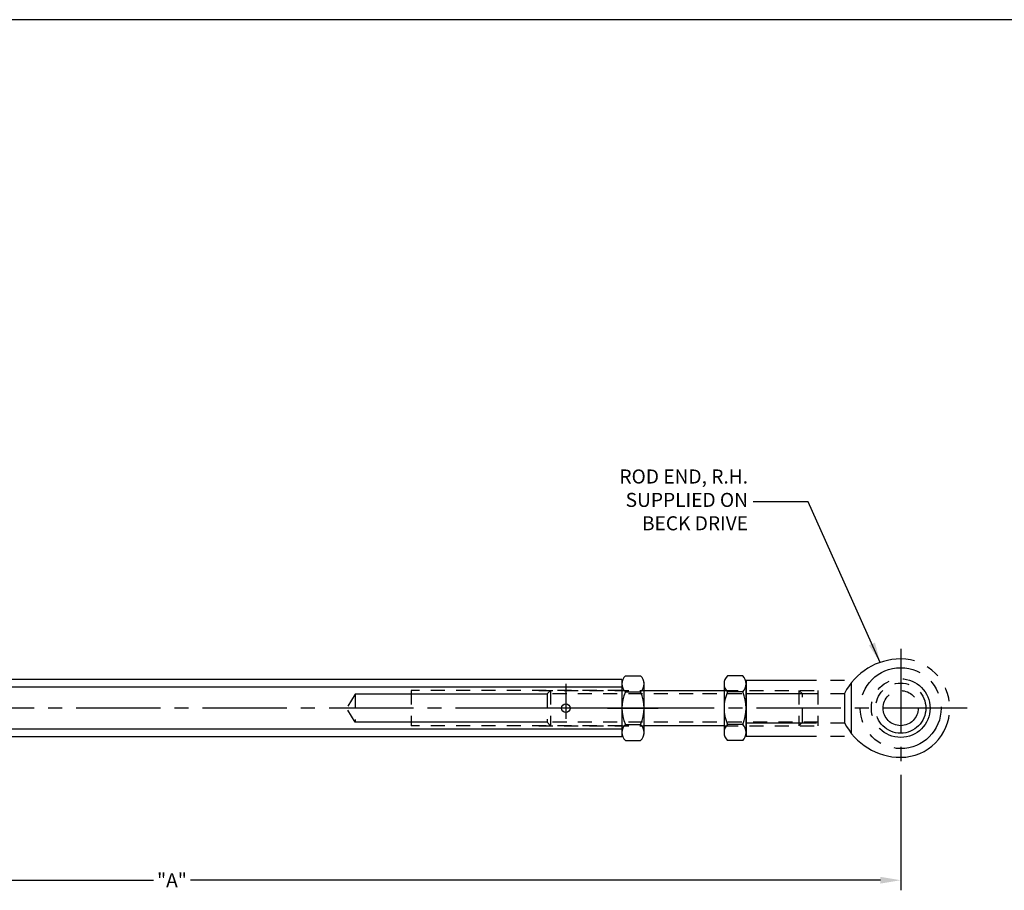
# Model space of a CAD drawing. Extents: x 0.5 to 33.5, y 0.1 to 21.4.
# Drawn here: x 11.2 to 19.9, y 13.4 to 21.1 of the extents above; entities that cross this region are included whole.
import ezdxf

# ---------------------------------------------------------------- set-up
doc = ezdxf.new("R2010")
doc.units = 0
doc.header["$MEASUREMENT"] = 0
for name, pattern in [('CENTER2', [1.125, 0.75, -0.125, 0.125, -0.125]), ('HIDDEN2', [0.1875, 0.125, -0.0625]), ('PHANTOM2', [1.25, 0.625, -0.125, 0.125, -0.125, 0.125, -0.125])]:
    doc.linetypes.add(name, pattern=pattern)
doc.layers.get('DEFPOINTS').update_dxf_attribs({"linetype": 'CONTINUOUS'})
for name, color, linetype in [('001-CENTER-LINE-RED', 1, 'CENTER2'), ('001-DIMENSIONS-GREEN', 90, 'CONTINUOUS'), ('001-HIDDEN-YELLOW', 2, 'HIDDEN2'), ('001-OBJECT-WHITE', 7, 'CONTINUOUS'), ('001-PHANTOM', 30, 'PHANTOM2'), ('001-TEXT', 90, 'CONTINUOUS'), ('001-TITLE', 9, 'CONTINUOUS')]:
    doc.layers.add(name, color=color, linetype=linetype)
doc.styles.add('ROMANS', font='romans')
doc.dimstyles.new('BECK_2_PLACE', dxfattribs={"dimtxt": 0.125, "dimasz": 0.18, "dimexe": 0.09, "dimexo": 0.063, "dimgap": 0.045, "dimtad": 0, "dimtih": 1, "dimtoh": 1, "dimzin": 4, "dimtxsty": 'ROMANS', "dimcen": 0.09, "dimclrd": 101, "dimclre": 91, "dimclrt": 256, "dimazin": 3, "dimtp": 0.002, "dimtfac": 0.8, "dimtofl": 0, "dimtmove": 0, "dimatfit": 3, "dimtolj": 1, "dimtzin": 4})
doc.dimstyles.new('BECK_3_PLACE', dxfattribs={"dimtxt": 0.125, "dimasz": 0.18, "dimexe": 0.09, "dimexo": 0.063, "dimgap": 0.045, "dimtad": 0, "dimtih": 1, "dimtoh": 1, "dimdec": 3, "dimzin": 4, "dimtxsty": 'ROMANS', "dimcen": 0.09, "dimclrd": 101, "dimclre": 91, "dimclrt": 256, "dimazin": 3, "dimtp": 0.002, "dimtfac": 0.8, "dimtdec": 3, "dimtofl": 0, "dimtmove": 0, "dimatfit": 3, "dimtolj": 1, "dimtzin": 4})

# ---------------------------------------------------------------- blocks, each defined once
blk = doc.blocks.new('*D46')
at = {"layer": '001-DIMENSIONS-GREEN', "color": 91}
for p, q in [((6.0365, 14.3834), (6.0365, 13.354)), ((19.004, 14.3834), (19.004, 13.354))]:
    blk.add_line(p, q, dxfattribs=at)
at = {"layer": '001-DIMENSIONS-GREEN', "color": 101}
for p, q in [((6.2165, 13.444), (12.3562, 13.444)), ((18.824, 13.444), (12.6843, 13.444))]:
    blk.add_line(p, q, dxfattribs=at)
for points in [[(6.2165, 13.474), (6.2165, 13.414), (6.0365, 13.444)], [(18.824, 13.474), (18.824, 13.414), (19.004, 13.444)]]:
    blk.add_solid(points, dxfattribs=at)
at = {"layer": 'DEFPOINTS', "color": 0}
for p in [(6.0365, 14.4464), (19.004, 14.4464), (6.0365, 13.444)]:
    blk.add_point(p, dxfattribs=at)
at = {"layer": '001-DIMENSIONS-GREEN', "insert": (12.5202, 13.444), "char_height": 0.125, "attachment_point": 5, "style": 'ROMANS'}
blk.add_mtext('\\A1;{"A"}', dxfattribs=at)

msp = doc.modelspace()

# ---------------------------------------------------------------- linework, layer by layer
at = {"layer": '001-CENTER-LINE-RED'}
for p, q in [((19.004, 15.505), (19.004, 14.4464)), ((16.0241, 15.1907), (16.0241, 14.8816)), ((16.9179, 14.9757), (7.1856, 14.9757)), ((19.5959, 14.9757), (15.5722, 14.9757)), ((16.3947, 14.9757), (16.8455, 14.9757))]:
    msp.add_line(p, q, dxfattribs=at)
at = {"layer": '001-HIDDEN-YELLOW', "color": 30}
for p, q in [((14.1491, 15.1007), (14.0769, 14.9757)), ((14.1491, 15.1007), (14.1491, 14.8507)), ((16.5241, 15.1319), (14.6491, 15.1319)), ((14.6491, 15.1319), (14.6491, 14.8194)), ((15.7842, 15.1319), (16.7195, 15.1319)), ((15.8872, 15.1319), (15.8572, 15.1019)), ((15.8572, 15.1019), (15.8572, 14.8494)), ((15.8872, 15.1319), (15.8872, 14.8194)), ((17.1572, 15.1019), (15.8872, 15.1019)), ((18.2667, 15.1019), (17.1572, 15.1019)), ((17.4336, 15.1319), (18.2667, 15.1319)), ((18.099, 15.1319), (18.099, 14.8194)), ((18.129, 15.1019), (18.099, 15.1319)), ((18.129, 14.8494), (18.129, 15.1019)), ((18.2667, 15.1319), (18.2667, 14.8194)), ((14.1491, 14.8507), (14.0769, 14.9757)), ((16.5241, 14.8194), (14.6491, 14.8194)), ((15.7842, 14.8194), (16.7195, 14.8194)), ((15.8872, 14.8194), (15.8572, 14.8494)), ((17.1572, 14.8507), (15.8872, 14.8507)), ((18.2667, 14.8507), (17.1572, 14.8507)), ((17.4336, 14.8194), (18.2667, 14.8194)), ((18.099, 14.8194), (18.129, 14.8494))]:
    msp.add_line(p, q, dxfattribs=at)
at = {"layer": '001-OBJECT-WHITE', "color": 8}
for p, q in [((16.5545, 15.2644), (16.6895, 15.2644)), ((17.5986, 15.2644), (17.4636, 15.2644)), ((16.5241, 15.2297), (8.5241, 15.2297)), ((16.5241, 15.1619), (8.5241, 15.1619)), ((16.5241, 15.2297), (16.5241, 14.7217)), ((16.5245, 14.7478), (16.5245, 15.2061)), ((16.7195, 15.2082), (16.7195, 14.7451)), ((17.4336, 15.2082), (17.4336, 14.7451)), ((17.6286, 14.7478), (17.6286, 15.2061)), ((15.8572, 15.1007), (14.1491, 15.1007)), ((16.5545, 15.12), (16.6895, 15.12)), ((16.7195, 15.1319), (17.1572, 15.1319)), ((17.1572, 15.1319), (17.4336, 15.1319)), ((17.5986, 15.12), (17.4636, 15.12)), ((15.8572, 14.8507), (14.1491, 14.8507)), ((16.5545, 14.8314), (16.6895, 14.8314)), ((17.1572, 14.8194), (16.7195, 14.8194)), ((17.4336, 14.8194), (17.1572, 14.8194)), ((17.5986, 14.8314), (17.4636, 14.8314)), ((16.5241, 14.7894), (8.5241, 14.7894)), ((16.5241, 14.7217), (8.5241, 14.7217)), ((16.5545, 14.687), (16.6895, 14.687)), ((17.5986, 14.687), (17.4636, 14.687))]:
    msp.add_line(p, q, dxfattribs=at)
msp.add_circle((16.0241, 14.9757), 0.039, dxfattribs=at)
for centre, radius, start, end in [((16.6231, 15.1922), 0.0996, 133.54109, 226.45891), ((16.6219, 15.1922), 0.0989, 313.11295, 46.88705), ((17.5312, 15.1922), 0.0989, 133.11295, 226.88705), ((17.5301, 15.1922), 0.0996, 313.54109, 46.45891), ((16.8821, 14.9757), 0.358, 156.2239, 203.7761), ((16.3759, 14.9757), 0.3452, 335.28199, 24.71801), ((17.7772, 14.9757), 0.3452, 155.28199, 204.71801), ((17.271, 14.9757), 0.358, 336.2239, 23.7761), ((16.6241, 14.7592), 0.1003, 133.9799, 226.0201), ((16.621, 14.7592), 0.0995, 313.50326, 46.49674), ((17.5321, 14.7592), 0.0995, 133.50326, 226.49674), ((17.529, 14.7592), 0.1003, 313.9799, 46.0201)]:
    msp.add_arc(centre, radius, start, end, dxfattribs=at)
at = {"layer": '001-PHANTOM', "color": 30}
for p, q in [((17.629, 15.2257), (18.5858, 15.2257)), ((17.629, 15.2257), (17.629, 14.7257)), ((18.564, 15.1998), (18.564, 14.7516)), ((17.629, 15.1057), (18.504, 15.1057)), ((18.504, 15.1057), (18.504, 14.8457)), ((17.629, 14.8457), (18.504, 14.8457)), ((17.629, 14.7257), (18.5857, 14.7257))]:
    msp.add_line(p, q, dxfattribs=at)
msp.add_circle((19.004, 14.9757), 0.36, dxfattribs=at)
at = {"layer": '001-PHANTOM'}
for radius in [0.261, 0.2234, 0.1562]:
    msp.add_circle((19.004, 14.9757), radius, dxfattribs=at)
at = {"layer": '001-PHANTOM', "color": 30}
for centre, radius, start, end in [((19.004, 14.8529), 0.5603, 90, 153.18303), ((19.004, 14.9757), 0.4375, 270, 90), ((19.0039, 15.0982), 0.56, 206.80098, 270.01599)]:
    msp.add_arc(centre, radius, start, end, dxfattribs=at)
at = {"layer": '001-TITLE'}
msp.add_line((33.495, 21.104), (5.1815, 21.104), dxfattribs=at)

# ---------------------------------------------------------------- texts
at = {"layer": '001-TEXT', "insert": (17.6457, 16.8132), "char_height": 0.125, "attachment_point": 6, "style": 'ROMANS'}
msp.add_mtext('{ROD END, R.H.}\\P{SUPPLIED ON}\\P{BECK DRIVE}', dxfattribs=at)

# ---------------------------------------------------------------- dimensions: what is measured, and where the dimension line sits
at = {"layer": '001-DIMENSIONS-GREEN'}
dim = msp.add_linear_dim(base=(6.0365, 13.444), p1=(19.004, 14.4464), p2=(6.0365, 14.4464), text='{"A"}', dimstyle='BECK_2_PLACE', dxfattribs=at)
dim.commit()
dim.dimension.update_dxf_attribs({"geometry": '*D46', "text_midpoint": (12.5202, 13.444)})

# ---------------------------------------------------------------- leaders
at = {"layer": '001-TEXT', "color": 101, "annotation_type": 0, "has_hookline": 1, "hookline_direction": 1, "text_width": 1.3869}
msp.add_leader([(18.8218, 15.3827), (18.1813, 16.8132), (17.6907, 16.8132)], dimstyle='BECK_3_PLACE', dxfattribs=at)

doc.saveas('drawing.dxf')
